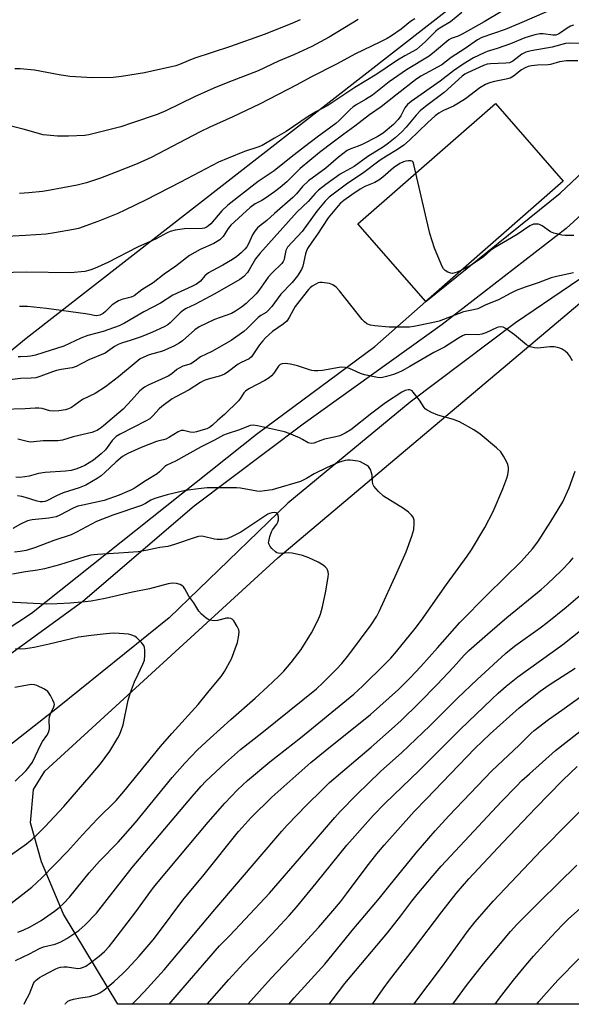
# Model space of a CAD drawing. Units: inches. Extents: x 1237771 to 1243771, y 585452 to 589452.
# Drawn here: x 1243082 to 1243269, y 585452 to 585785 of the extents above; entities that cross this region are included whole.
import ezdxf

# ---------------------------------------------------------------- set-up
doc = ezdxf.new("R2010")
doc.units = ezdxf.units.IN
doc.header["$MEASUREMENT"] = 0
for name, color, linetype in [('BLDG-Footprint', 5, 'Continuous'), ('HYDRO-Single Line Stream', 4, 'Continuous'), ('NTRL-Farm Land', 3, 'Continuous'), ('TRANS-Driveway', 251, 'Continuous'), ('Undefined', 1, 'Continuous')]:
    doc.layers.add(name, color=color, linetype=linetype)

msp = doc.modelspace()

# ---------------------------------------------------------------- linework, layer by layer
at = {"layer": 'BLDG-Footprint', "elevation": 642.23}
msp.add_lwpolyline([(1243266.25, 585730.74), (1243219.71, 585689.98), (1243196.69, 585716.27), (1243243.23, 585757.03)], close=True, dxfattribs=at)
at = {"layer": 'HYDRO-Single Line Stream'}
msp.add_lwpolyline([(1243307.82, 585727.48), (1243287.33, 585708.03), (1243250.09, 585682.72), (1243214.37, 585655.88), (1243172.96, 585621.63), (1243132.69, 585582.82), (1243094.88, 585552.38), (1243065.24, 585529.16), (1243050.8, 585518.88), (1243033.89, 585517.92), (1243021.91, 585520.38), (1243009.55, 585521.7)], dxfattribs=at)
at = {"layer": 'NTRL-Farm Land'}
for points in [[(1243243.64, 585801.59), (1243084.27, 585677.48), (1243065.83, 585662.4), (1243054.87, 585660.34), (1243043.03, 585661.92), (1243018.49, 585667.9), (1242978.95, 585683.04), (1242951.83, 585694.34), (1242942.72, 585707.21), (1242933.88, 585720.36), (1242928.78, 585723.7), (1242923.44, 585722.53), (1242914.2, 585717.1), (1242766.21, 585612.79)], [(1243770.81, 585451.93), (1243115.36, 585452), (1243096.93, 585482.51), (1243089.45, 585500.18), (1243085.68, 585513.37), (1243086.71, 585524.64), (1243090.59, 585530.86), (1243169.58, 585603.15), (1243340.26, 585747.07), (1243373, 585773.03), (1243376.05, 585777.98), (1243375.64, 585782.89), (1243372.7, 585786.69)]]:
    msp.add_lwpolyline(points, dxfattribs=at)
at = {"layer": 'TRANS-Driveway'}
for points in [[(1243035, 585550.91), (1243086.01, 585584.38), (1243162.29, 585644.99), (1243202.38, 585674.77), (1243219.71, 585689.98), (1243265.2, 585726.72), (1243321.18, 585779.4)], [(1243272.38, 585719.41), (1243267.23, 585714.7), (1243225.17, 585682.16), (1243178.16, 585648.39), (1243141.21, 585620.61), (1243103.43, 585588.41), (1243063.13, 585559.08)]]:
    msp.add_lwpolyline(points, dxfattribs=at)
at = {"layer": 'Undefined'}
for points, elevation in [([(1243245.35, 585788.21), (1243239.45, 585784.72), (1243231.98, 585780.48), (1243230.64, 585779.86), (1243228.25, 585779.08), (1243227.45, 585778.66), (1243222.59, 585774.52), (1243220.76, 585773.07), (1243213.12, 585768.49), (1243207.28, 585764.38), (1243201.62, 585759.88), (1243199.25, 585758.37), (1243196.3, 585756.69), (1243195.11, 585755.92), (1243194.03, 585755), (1243190.31, 585751.23), (1243189.18, 585750.27), (1243182.88, 585745.68), (1243178.62, 585742.32), (1243174, 585738.86), (1243168.32, 585734.22), (1243162.91, 585730.59), (1243152.61, 585722.56), (1243150.58, 585720.68), (1243146.8, 585716.3), (1243146.19, 585715.69), (1243145.59, 585715.24), (1243144.64, 585714.83), (1243143.84, 585714.67), (1243137.86, 585714.62), (1243134.72, 585714.14), (1243133.06, 585713.72), (1243131.98, 585713.22), (1243128.35, 585711.23), (1243121.95, 585708.37), (1243111.88, 585703.24), (1243107.41, 585701.18), (1243105.8, 585700.6), (1243104.18, 585700.19), (1243099.28, 585699.72), (1243084.23, 585699.97), (1243070.98, 585699.53)], 652), ([(1243231.88, 585787.89), (1243228.09, 585784.69), (1243224.98, 585782.95), (1243223.89, 585782.23), (1243223.07, 585781.51), (1243219.47, 585777.91), (1243217.57, 585776.2), (1243216.52, 585775.39), (1243212.54, 585773.16), (1243210.13, 585771.7), (1243203.07, 585766.93), (1243195.65, 585762.46), (1243186.46, 585756.39), (1243182.62, 585754.31), (1243179.83, 585752.65), (1243172.4, 585747.51), (1243168.37, 585745.33), (1243164.17, 585742.82), (1243162.8, 585742.22), (1243158.18, 585740.77), (1243152.75, 585738.57), (1243149.47, 585737.12), (1243136.52, 585730.38), (1243124.93, 585724.46), (1243117.7, 585720.88), (1243115.27, 585719.8), (1243108.57, 585717.08), (1243101.97, 585714.74), (1243100.26, 585714.35), (1243093.9, 585713.22), (1243091, 585712.83), (1243083.98, 585712.31), (1243077.75, 585712.04)], 654), ([(1243260.57, 585788.14), (1243251.39, 585784.12), (1243246.6, 585782.15), (1243238.62, 585779.45), (1243237.22, 585778.65), (1243233.06, 585775.71), (1243228.3, 585772.6), (1243225.12, 585770.14), (1243218.03, 585766.28), (1243216.19, 585765.11), (1243209.92, 585760.24), (1243204.51, 585755.88), (1243200.62, 585753.2), (1243195.61, 585749.38), (1243191.92, 585746.7), (1243188.33, 585743.9), (1243183.64, 585740.45), (1243177.11, 585735.08), (1243172.57, 585730.49), (1243170.31, 585728.54), (1243168.43, 585727.08), (1243165.36, 585724.94), (1243164.14, 585724.2), (1243161.84, 585723.08), (1243160.17, 585721.8), (1243153.57, 585715.88), (1243152.69, 585714.76), (1243150.98, 585711.96), (1243150.46, 585711.38), (1243149.83, 585710.85), (1243147.79, 585709.67), (1243143.21, 585707.54), (1243139.56, 585705.52), (1243135, 585701.91), (1243131.02, 585699.2), (1243127.28, 585696.33), (1243123.49, 585693.97), (1243120.8, 585691.88), (1243119.81, 585691.44), (1243116.64, 585690.64), (1243115.57, 585690.2), (1243113.43, 585688.8), (1243111.19, 585686.61), (1243110.33, 585685.91), (1243109.17, 585685.33), (1243108.16, 585685.11), (1243107.35, 585685.19), (1243105.7, 585685.59), (1243104.31, 585685.83), (1243091.19, 585687.59), (1243084.68, 585688.24), (1243082.04, 585688.34)], 650), ([(1243196.78, 585785.51), (1243186.92, 585779.54), (1243181, 585776.36), (1243175.23, 585773.67), (1243169.77, 585771.34), (1243162.84, 585768.06), (1243152.61, 585764.19), (1243147.88, 585762.23), (1243141.34, 585759.3), (1243131.56, 585754.61), (1243128.65, 585753.37), (1243120.3, 585750.44), (1243116.36, 585749.15), (1243106.88, 585746.72), (1243105.5, 585746.42), (1243104.16, 585746.25), (1243098.57, 585746.01), (1243094.82, 585746), (1243092.55, 585746.15), (1243090.04, 585746.48), (1243083.23, 585748.37), (1243074.38, 585750.44)], 658), ([(1243269.71, 585783.63), (1243268.71, 585783.2), (1243267.52, 585782.52), (1243264.98, 585780.79), (1243264.26, 585780.4), (1243263.77, 585780.23), (1243262.75, 585780.14), (1243259.47, 585780.6), (1243258.34, 585780.61), (1243256.62, 585780.26), (1243253.21, 585779.3), (1243248.39, 585777.29), (1243243.89, 585775.7), (1243240.49, 585774.66), (1243239.41, 585774.25), (1243235.82, 585772.53), (1243232.35, 585770.38), (1243229.09, 585768.1), (1243224.59, 585764.66), (1243214.76, 585757.69), (1243213.41, 585756.65), (1243212.52, 585755.61), (1243211.21, 585752.85), (1243210.33, 585751.57), (1243208.77, 585749.98), (1243205.2, 585746.97), (1243203.2, 585745.7), (1243198.12, 585743.12), (1243196.8, 585742.54), (1243194.27, 585741.74), (1243193.05, 585741.12), (1243190.03, 585738.83), (1243185.84, 585735.09), (1243179.96, 585730.9), (1243177.91, 585728.93), (1243175.8, 585726.49), (1243174.56, 585725.25), (1243168.37, 585719.76), (1243165.8, 585717.36), (1243163.27, 585715.49), (1243162.66, 585714.94), (1243161.74, 585713.82), (1243160.93, 585712.61), (1243159.54, 585709.46), (1243159.02, 585708.49), (1243158.37, 585707.65), (1243157.16, 585706.46), (1243155.66, 585705.17), (1243154.21, 585704.2), (1243150.93, 585702.28), (1243147.28, 585700.41), (1243146.03, 585699.67), (1243144.84, 585698.62), (1243143.29, 585696.88), (1243141.92, 585695.81), (1243140.63, 585695.13), (1243134, 585692.1), (1243129.77, 585689.41), (1243124.07, 585686.48), (1243117.59, 585682.6), (1243115.73, 585681.68), (1243110.36, 585679.82), (1243105.12, 585678.47), (1243102.75, 585677.51), (1243097.01, 585674.86), (1243090.22, 585672.66), (1243087.41, 585671.84), (1243085.71, 585671.43), (1243084.73, 585671.32), (1243082.3, 585671.23), (1243081.51, 585671.28)], 648), ([(1243215.95, 585785.76), (1243214.49, 585784.78), (1243211.33, 585782.24), (1243208, 585779.98), (1243206.55, 585779.09), (1243204.07, 585777.8), (1243195.85, 585773.83), (1243189.37, 585770.37), (1243180.76, 585765.96), (1243175.98, 585763.35), (1243163.36, 585756.85), (1243154.3, 585752.5), (1243146.48, 585748.99), (1243143.16, 585747.4), (1243126.59, 585738.71), (1243121.91, 585736.58), (1243114.46, 585733.62), (1243109.46, 585731.78), (1243104.69, 585730.18), (1243101.54, 585729.41), (1243091.77, 585727.59), (1243089.75, 585727.28), (1243085.21, 585726.77), (1243081.98, 585726.61)], 656), ([(1243272.1, 585777.37), (1243268.38, 585777.51), (1243266.99, 585777.35), (1243262.45, 585776.1), (1243255.32, 585774.83), (1243253.6, 585774.41), (1243252.19, 585773.7), (1243249.17, 585771.36), (1243248.05, 585770.84), (1243246.81, 585770.67), (1243241.59, 585770.53), (1243240.51, 585770.36), (1243239.25, 585769.97), (1243233.8, 585767.48), (1243232.85, 585766.94), (1243232.03, 585766.34), (1243225.89, 585760.74), (1243219.51, 585756), (1243217.81, 585754.58), (1243216.39, 585753.08), (1243212.98, 585749.08), (1243211.49, 585747.44), (1243209.34, 585745.39), (1243207.05, 585743.58), (1243205.37, 585742.4), (1243200, 585739.11), (1243195.44, 585735.7), (1243191.64, 585733.66), (1243190.67, 585733.06), (1243185.79, 585729.61), (1243183.29, 585727.71), (1243182.14, 585726.54), (1243179.8, 585723.86), (1243176.1, 585720.32), (1243163.39, 585706.25), (1243161.92, 585704.39), (1243159.87, 585700.75), (1243159.23, 585699.75), (1243158.02, 585698.49), (1243156.61, 585697.45), (1243148.21, 585692.61), (1243141.46, 585688.99), (1243138.46, 585687.58), (1243137.55, 585687.07), (1243136.47, 585686.18), (1243133.01, 585682.71), (1243132.21, 585682.08), (1243131.02, 585681.36), (1243127.11, 585679.56), (1243123.24, 585678.02), (1243119.88, 585676.84), (1243116.53, 585675.82), (1243115.45, 585675.42), (1243114.18, 585674.73), (1243111.84, 585673.01), (1243110.99, 585672.48), (1243105.54, 585670.19), (1243101.17, 585667.95), (1243099.79, 585667.52), (1243096.15, 585666.96), (1243094.52, 585666.58), (1243093.21, 585666.17), (1243089.22, 585664.66), (1243087.56, 585664.17), (1243085.94, 585663.99), (1243082.32, 585663.85), (1243074.98, 585662.99)], 646), ([(1243271.15, 585771.49), (1243267.38, 585771.47), (1243264.95, 585771.12), (1243261.95, 585770.27), (1243261.12, 585770.1), (1243257.47, 585770.04), (1243255.45, 585769.79), (1243254.32, 585769.54), (1243253.3, 585769.14), (1243252.1, 585768.48), (1243249.39, 585766.3), (1243248.2, 585765.64), (1243246.87, 585765.24), (1243242.93, 585764.54), (1243241.23, 585764.03), (1243239.89, 585763.46), (1243237.94, 585762.3), (1243233.12, 585758.68), (1243230.72, 585757.14), (1243229, 585756.14), (1243225.67, 585754.68), (1243224.03, 585753.72), (1243222.89, 585752.86), (1243220.23, 585750.5), (1243214.17, 585744.63), (1243212.2, 585742.95), (1243210.08, 585741.43), (1243206.3, 585739.23), (1243204.18, 585737.83), (1243198.19, 585733.33), (1243193.22, 585730.05), (1243186.88, 585725.33), (1243185.56, 585724.01), (1243182.8, 585720.54), (1243177.78, 585713.69), (1243172.81, 585708.36), (1243172.41, 585707.7), (1243172.23, 585707.25), (1243171.84, 585704.96), (1243171.63, 585704.2), (1243171.29, 585703.5), (1243170.83, 585702.85), (1243167.61, 585699.7), (1243166.29, 585698.27), (1243163.05, 585693.7), (1243162.14, 585692.56), (1243158.76, 585689.35), (1243157.17, 585688.06), (1243155.23, 585686.7), (1243153.79, 585685.92), (1243148.04, 585683.87), (1243142.86, 585681.38), (1243141.43, 585680.4), (1243137.25, 585676.63), (1243136.04, 585675.83), (1243134.24, 585674.84), (1243130.49, 585673.14), (1243125.97, 585671.89), (1243124.15, 585671.14), (1243122.91, 585670.51), (1243121.49, 585669.45), (1243115.54, 585664.51), (1243111.11, 585661.07), (1243107.64, 585658.87), (1243103.38, 585656.82), (1243099.61, 585654.09), (1243098.63, 585653.64), (1243097.55, 585653.34), (1243095.28, 585652.94), (1243093.58, 585652.78), (1243092.23, 585652.98), (1243089.64, 585653.77), (1243088.5, 585653.88), (1243087.35, 585653.87), (1243083.87, 585653.63), (1243076.16, 585653.42)], 644), ([(1243216.34, 585733.47), (1243215.64, 585736.39), (1243215.33, 585737.13), (1243215.02, 585737.48), (1243214.58, 585737.65), (1243213.79, 585737.67), (1243212.93, 585737.55), (1243212.11, 585737.3), (1243210.88, 585736.68), (1243208.72, 585735.29), (1243205.09, 585732.09), (1243203.77, 585731.08), (1243202.4, 585730.31), (1243199.04, 585728.88), (1243197.38, 585727.99), (1243194.55, 585726.15), (1243191.88, 585724.21), (1243190.81, 585723.28), (1243190, 585722.42), (1243186.58, 585718.31), (1243182.99, 585712.78), (1243181.02, 585710.05), (1243179.62, 585707.93), (1243179.22, 585707.19), (1243178.87, 585706.14), (1243178.01, 585701.91), (1243177.52, 585700.87), (1243176.14, 585698.64), (1243174.39, 585696.36), (1243170.56, 585692.46), (1243167.47, 585688.25), (1243166.18, 585686.78), (1243165.56, 585686.29), (1243163.76, 585685.2), (1243162.86, 585684.55), (1243159.14, 585680.78), (1243158.03, 585679.79), (1243153.66, 585676.76), (1243147.13, 585673), (1243143.36, 585671.19), (1243140.94, 585669.47), (1243140.03, 585668.92), (1243139.32, 585668.6), (1243137.35, 585668.02), (1243136.05, 585667.4), (1243135.35, 585666.92), (1243133.62, 585665.47), (1243132.33, 585664.66), (1243125.58, 585661.65), (1243124.32, 585660.95), (1243122.81, 585659.69), (1243119.99, 585656.51), (1243117.09, 585653.56), (1243110.51, 585647.88), (1243109.37, 585647.01), (1243108.39, 585646.41), (1243107.37, 585645.91), (1243106.55, 585645.64), (1243100.16, 585644.18), (1243096.55, 585643.03), (1243094.95, 585642.76), (1243090.05, 585642.78), (1243086.9, 585642.39), (1243085.74, 585642.36), (1243084.57, 585642.55), (1243081.38, 585643.34)], 642), ([(1243231.82, 585700.59), (1243230.29, 585699.91), (1243229.49, 585699.64), (1243228.69, 585699.5), (1243228.17, 585699.54), (1243227.14, 585699.91), (1243226.19, 585700.47), (1243225.61, 585701.05), (1243225.19, 585701.79), (1243222.67, 585708.06), (1243221.08, 585712.99), (1243216.34, 585733.47)], 642), ([(1243269.81, 585712.31), (1243266.94, 585712.37), (1243265.8, 585712.48), (1243264.39, 585712.77), (1243263, 585713.14), (1243261.95, 585713.58), (1243259.12, 585715.56), (1243258.39, 585715.97), (1243257.86, 585716.14), (1243257.31, 585716.21), (1243256.17, 585716.12), (1243254.94, 585715.62), (1243250.6, 585712.67), (1243242.72, 585708.09), (1243241.64, 585707.28), (1243239.22, 585705.16), (1243237.05, 585703.6), (1243234.82, 585702.17), (1243231.82, 585700.59)], 642), ([(1243269.71, 585699.67), (1243263.97, 585698.5), (1243262.14, 585697.99), (1243257.78, 585696.26), (1243253.33, 585694.83), (1243250.33, 585693.71), (1243248.46, 585692.8), (1243244.32, 585690.55), (1243240.06, 585688.85), (1243237.25, 585687.51), (1243235.88, 585687.11), (1243233.58, 585686.71), (1243232.46, 585686.43), (1243224.22, 585683.34), (1243221.74, 585682.7), (1243215.6, 585681.47), (1243214.15, 585681.33), (1243210.41, 585681.24), (1243207.31, 585681.29), (1243202.4, 585681.68), (1243200.96, 585681.93), (1243199.73, 585682.45), (1243198.85, 585683.04), (1243198.05, 585683.87), (1243190.46, 585693.56), (1243189.27, 585694.84), (1243188.11, 585695.63), (1243187.08, 585696.03), (1243184.57, 585696.38), (1243183.75, 585696.37), (1243183.22, 585696.25), (1243182.45, 585695.9), (1243181.21, 585695.14), (1243180.5, 585694.62), (1243179.89, 585694.03), (1243176.94, 585690.32), (1243175.42, 585688.26), (1243174.81, 585687.29), (1243173.33, 585684.54), (1243172.53, 585683.36), (1243171.36, 585682.33), (1243167.67, 585679.78), (1243165.38, 585677.67), (1243164.45, 585676.65), (1243163.37, 585675.27), (1243160.61, 585671.25), (1243159.82, 585670.51), (1243157.09, 585669.34), (1243156.09, 585668.8), (1243152.39, 585665.92), (1243151.45, 585665.31), (1243150.13, 585664.77), (1243145.92, 585663.72), (1243144.58, 585663.25), (1243143.33, 585662.56), (1243139.44, 585660.05), (1243135.02, 585657.74), (1243133.75, 585656.99), (1243130.19, 585654.41), (1243129.36, 585653.6), (1243127.22, 585651.2), (1243126.13, 585650.28), (1243124.88, 585649.55), (1243120.48, 585647.26), (1243116.14, 585645.09), (1243114.75, 585644.21), (1243113.93, 585643.51), (1243113.39, 585642.93), (1243111.08, 585639.78), (1243109.71, 585638.33), (1243107.09, 585636.21), (1243104.1, 585634.38), (1243101.41, 585633.29), (1243099.52, 585632.78), (1243097.61, 585632.55), (1243090.64, 585632.11), (1243088.46, 585631.67), (1243085.24, 585630.76), (1243083.82, 585630.54), (1243082.1, 585630.39), (1243080.7, 585630.46)], 640), ([(1243269.38, 585669.91), (1243268.45, 585671.43), (1243267.75, 585672.36), (1243266.86, 585673.14), (1243265.89, 585673.82), (1243265.1, 585674.21), (1243264.29, 585674.43), (1243263.15, 585674.59), (1243261.71, 585674.66), (1243257.68, 585674.14), (1243256.5, 585674.24), (1243255.07, 585674.59), (1243254.55, 585674.83), (1243253.82, 585675.31), (1243249.69, 585678.64), (1243246.88, 585680.73), (1243245.88, 585681.24), (1243244.92, 585681.36), (1243244.18, 585681.27), (1243243.65, 585681.1), (1243240.01, 585679.35), (1243238.67, 585678.87), (1243237.43, 585678.74), (1243233.76, 585678.84), (1243232.94, 585678.69), (1243232.15, 585678.39), (1243230.72, 585677.6), (1243226.03, 585674.56), (1243222.36, 585672.74), (1243214.21, 585667.97), (1243211.63, 585666.55), (1243210.19, 585665.85), (1243208.7, 585665.26), (1243206.38, 585664.54), (1243205, 585664.22), (1243204.15, 585664.16), (1243203.28, 585664.25), (1243198.92, 585665.17), (1243197.53, 585665.63), (1243193.8, 585667.26), (1243192.4, 585667.62), (1243191.22, 585667.69), (1243190.36, 585667.65), (1243184.66, 585666.65), (1243183.09, 585666.5), (1243181.95, 585666.51), (1243181.06, 585666.59), (1243180.22, 585666.78), (1243176.16, 585668.17), (1243173.84, 585668.76), (1243172.07, 585668.96), (1243170.95, 585668.86), (1243170.37, 585668.6), (1243169.8, 585668.09), (1243168.12, 585665.66), (1243167.4, 585664.85), (1243166.6, 585664.14), (1243165.13, 585663.23), (1243159.75, 585660.39), (1243158.57, 585659.58), (1243158.03, 585658.99), (1243156.91, 585657.19), (1243156.18, 585656.36), (1243151.49, 585651.75), (1243149.22, 585649.77), (1243147.44, 585648.05), (1243146.42, 585647.3), (1243145.52, 585646.89), (1243144.24, 585646.47), (1243142.01, 585645.83), (1243140.95, 585645.64), (1243139.86, 585645.71), (1243137.6, 585646.28), (1243136.79, 585646.25), (1243135.77, 585645.81), (1243132.8, 585644), (1243131.58, 585643.36), (1243130.81, 585643.1), (1243129.23, 585642.84), (1243128.39, 585642.6), (1243123.21, 585640.5), (1243118.65, 585638.45), (1243116.87, 585637.46), (1243114.59, 585635.58), (1243110.9, 585632.07), (1243109.61, 585630.94), (1243108.3, 585630.04), (1243104.43, 585627.79), (1243103.36, 585627.27), (1243102.25, 585626.85), (1243096.79, 585625.13), (1243094.58, 585624.16), (1243091.31, 585622.49), (1243090.54, 585622.22), (1243089.75, 585622.1), (1243088.98, 585622.15), (1243087.94, 585622.36), (1243083.97, 585623.62), (1243082.81, 585623.91), (1243081.36, 585624.18)], 638), ([(1243083.54, 585452), (1243083.87, 585452.72), (1243085.33, 585455.48), (1243086.75, 585458.94), (1243087.11, 585459.52), (1243087.65, 585460.14), (1243088.72, 585461), (1243089.96, 585461.72), (1243094.06, 585463.84), (1243095.1, 585464.31), (1243095.84, 585464.53), (1243096.97, 585464.65), (1243098.14, 585464.61), (1243101.79, 585464.08), (1243102.61, 585464.17), (1243103.68, 585464.5), (1243104.45, 585464.88), (1243105.66, 585465.71), (1243108.98, 585468.22), (1243110.81, 585469.83), (1243112.34, 585471.51), (1243113.63, 585473.08), (1243121.38, 585483.24), (1243127.09, 585491), (1243128.47, 585492.76), (1243145.91, 585513.62), (1243151.58, 585520.1), (1243155.87, 585524.57), (1243159.2, 585527.71), (1243166.81, 585534.02), (1243177.17, 585542.15), (1243195.28, 585556.98), (1243198.24, 585559.67), (1243205.95, 585567.24), (1243207.78, 585569.13), (1243209.79, 585571.48), (1243216.03, 585579.18), (1243218.16, 585581.99), (1243226.69, 585594.15), (1243233.74, 585603.67), (1243235.17, 585605.87), (1243239.72, 585613.43), (1243242.52, 585618.88), (1243245.74, 585626.52), (1243247.09, 585630.11), (1243247.44, 585631.24), (1243247.6, 585632.06), (1243247.69, 585632.89), (1243247.68, 585633.7), (1243247.45, 585634.75), (1243247.12, 585635.54), (1243246, 585637.59), (1243245.05, 585639.05), (1243243.57, 585640.46), (1243238.13, 585645.03), (1243235.91, 585646.46), (1243231.09, 585649.26), (1243229.06, 585650), (1243223.72, 585651.49), (1243221.61, 585652.39), (1243220.09, 585653.15), (1243219.43, 585653.64), (1243219.06, 585654.07), (1243217.57, 585656.6), (1243215.44, 585659.32), (1243215.05, 585659.69), (1243214.61, 585659.95), (1243214.15, 585660.05), (1243213.66, 585660.04), (1243212.63, 585659.79), (1243211.57, 585659.26), (1243206.02, 585655.71), (1243201.34, 585652.18), (1243194.3, 585646.54), (1243192.36, 585645.34), (1243190.56, 585644.51), (1243189.19, 585644.12), (1243185.34, 585643.32), (1243184.12, 585642.93), (1243181.74, 585641.96), (1243180.78, 585641.84), (1243179.82, 585642.15), (1243177.88, 585643.29), (1243176.84, 585643.8), (1243173.37, 585645.24), (1243171.75, 585645.82), (1243162.67, 585647.9), (1243161.22, 585648.08), (1243160.15, 585647.94), (1243156.52, 585646.53), (1243152.39, 585645.19), (1243151.08, 585644.66), (1243148.04, 585643.02), (1243143.53, 585640.72), (1243134.86, 585635.9), (1243131.92, 585634.58), (1243131.27, 585634.08), (1243129.47, 585632.26), (1243128.59, 585631.55), (1243124.86, 585629.37), (1243121.01, 585626.8), (1243119.97, 585626.23), (1243118.41, 585625.52), (1243115.72, 585624.43), (1243110.66, 585622.53), (1243103.41, 585621.04), (1243101.77, 585620.6), (1243100.23, 585619.95), (1243095.62, 585617.55), (1243094.38, 585617.06), (1243091.91, 585616.63), (1243086.32, 585616.03), (1243084.74, 585615.67), (1243082.36, 585614.61), (1243079.68, 585613.09)], 636), ([(1243080.65, 585466.81), (1243085.4, 585469.04), (1243088.8, 585470.86), (1243090.13, 585471.35), (1243094.1, 585472.28), (1243096.02, 585473.04), (1243098.02, 585474.22), (1243102.15, 585476.92), (1243104.25, 585478.89), (1243108.05, 585482.85), (1243120.22, 585498.23), (1243140.5, 585522.31), (1243143.57, 585525.83), (1243145.17, 585527.54), (1243151.84, 585533.72), (1243156.91, 585538.27), (1243164.08, 585543.92), (1243182.58, 585558.82), (1243184.81, 585560.82), (1243189.43, 585565.49), (1243191.23, 585567.4), (1243193.59, 585570.29), (1243201.21, 585580.47), (1243203.06, 585583.41), (1243203.84, 585584.98), (1243209.84, 585598.04), (1243212.99, 585605.22), (1243214.96, 585610.45), (1243215.31, 585611.57), (1243215.58, 585612.8), (1243215.76, 585614.78), (1243215.7, 585615.89), (1243215.35, 585616.96), (1243214.85, 585617.64), (1243213.75, 585618.63), (1243212.07, 585619.88), (1243205.39, 585624.05), (1243203.64, 585625.66), (1243202.07, 585627.44), (1243201.79, 585627.93), (1243201.57, 585628.73), (1243201.46, 585631.17), (1243201.3, 585632), (1243200.88, 585633.1), (1243200.25, 585634.06), (1243199.59, 585634.58), (1243198.56, 585635.14), (1243197.49, 585635.63), (1243196.65, 585635.9), (1243194.05, 585636.27), (1243193.19, 585636.27), (1243192.33, 585636.12), (1243190.13, 585635.42), (1243186.28, 585633.76), (1243181.85, 585631.59), (1243179.22, 585630), (1243177.23, 585629.04), (1243168.73, 585626.47), (1243167.6, 585626.22), (1243165, 585625.8), (1243163.56, 585625.65), (1243162.4, 585625.71), (1243156.91, 585626.72), (1243155.49, 585626.9), (1243145.58, 585626.85), (1243143.57, 585626.65), (1243138.21, 585625.92), (1243132.06, 585624.5), (1243130.07, 585623.98), (1243127.85, 585623.22), (1243126.51, 585622.64), (1243124.69, 585621.53), (1243123.35, 585620.92), (1243113.61, 585617.55), (1243108.09, 585615.46), (1243101.28, 585611.81), (1243099.47, 585610.99), (1243093.61, 585608.98), (1243087.39, 585606.7), (1243084.26, 585605.69), (1243082.27, 585605.27), (1243080.28, 585605.08)], 634), ([(1243097.45, 585452), (1243097.59, 585452.2), (1243098.42, 585453), (1243099.16, 585453.38), (1243100.29, 585453.67), (1243102.62, 585454.09), (1243105.88, 585454.53), (1243108.27, 585455.34), (1243109.27, 585455.82), (1243110.61, 585456.71), (1243113.96, 585459.52), (1243117.07, 585462.42), (1243118.49, 585463.88), (1243122.51, 585468.28), (1243127.27, 585473.78), (1243129.09, 585476.09), (1243137.35, 585487.18), (1243144.58, 585495.86), (1243156.25, 585510.49), (1243157.39, 585511.83), (1243160.48, 585515.16), (1243167.49, 585522.06), (1243180.66, 585533.79), (1243185.52, 585537.79), (1243200.88, 585550.04), (1243210.41, 585558.58), (1243214.33, 585562.52), (1243218.02, 585566.4), (1243223.68, 585572.67), (1243231.18, 585581.27), (1243240.58, 585590.75), (1243252.15, 585602.06), (1243255.81, 585606.25), (1243257.59, 585608.59), (1243262.07, 585615.45), (1243266.12, 585622.13), (1243268.3, 585626.9), (1243270.27, 585632.49)], 638), ([(1243081.43, 585476.34), (1243083.29, 585477.05), (1243085.57, 585478.2), (1243089.3, 585480.36), (1243093.86, 585483.5), (1243095.49, 585484.72), (1243096.95, 585486.12), (1243098.94, 585488.25), (1243105.65, 585496.44), (1243109.07, 585500.37), (1243115.4, 585506.89), (1243121.33, 585513.54), (1243133.75, 585528.76), (1243137.97, 585533.56), (1243142.32, 585538.1), (1243146.6, 585542.09), (1243153.57, 585548.44), (1243161.9, 585555.67), (1243166.02, 585559.41), (1243169.88, 585563.09), (1243171.51, 585564.81), (1243174.06, 585567.72), (1243177.47, 585572.15), (1243180.95, 585577.73), (1243183.16, 585582.14), (1243183.95, 585584.02), (1243184.72, 585586.53), (1243185.78, 585591.9), (1243186.6, 585596.76), (1243186.67, 585597.61), (1243186.58, 585598.4), (1243186.35, 585599.13), (1243186.12, 585599.56), (1243185.57, 585600.15), (1243184.92, 585600.66), (1243183.24, 585601.71), (1243180.03, 585603.12), (1243177.84, 585603.95), (1243174.35, 585604.75), (1243173.2, 585604.81), (1243170.63, 585604.63), (1243169.61, 585604.72), (1243169.14, 585604.88), (1243168.69, 585605.15), (1243167.48, 585606.34), (1243166.95, 585606.99), (1243166.54, 585607.68), (1243166.42, 585608.18), (1243166.43, 585608.7), (1243166.79, 585610.33), (1243167.33, 585611.93), (1243167.77, 585612.67), (1243169.14, 585614.54), (1243169.51, 585615.27), (1243169.77, 585616.03), (1243169.81, 585616.81), (1243169.63, 585617.58), (1243169.3, 585618.21), (1243168.94, 585618.44), (1243168.25, 585618.51), (1243167.48, 585618.41), (1243166.7, 585618.19), (1243166.11, 585617.92), (1243156.95, 585611.84), (1243153.87, 585610.23), (1243152.28, 585609.61), (1243150.64, 585609.36), (1243148.99, 585609.32), (1243148.09, 585609.48), (1243144.39, 585610.39), (1243143.53, 585610.47), (1243142.67, 585610.38), (1243141.55, 585610.09), (1243134.47, 585607.62), (1243132.24, 585606.98), (1243129.52, 585606.62), (1243124.78, 585605.6), (1243122.19, 585605.23), (1243115.66, 585604.71), (1243108.44, 585604.27), (1243106.12, 585604.02), (1243104.14, 585603.49), (1243095.56, 585600.8), (1243090.48, 585599.41), (1243088.14, 585598.94), (1243084.04, 585598.36), (1243079.62, 585597.62)], 632), ([(1243120.16, 585451.99), (1243121.78, 585453.58), (1243124.26, 585456.14), (1243131.03, 585463.6), (1243148.23, 585484), (1243170.85, 585510.59), (1243172.66, 585512.59), (1243179.4, 585519.5), (1243184.53, 585524.61), (1243187.05, 585527), (1243201.12, 585538.99), (1243208.03, 585545.11), (1243211.27, 585548.09), (1243217.4, 585554.02), (1243223.57, 585560.3), (1243229.02, 585566.08), (1243232.69, 585570.21), (1243234.21, 585571.73), (1243240.54, 585577.33), (1243247.08, 585582.93), (1243258.76, 585592.47), (1243260.78, 585594.2), (1243265.66, 585598.85), (1243268.47, 585601.82), (1243269.58, 585603.13)], 640), ([(1243132.67, 585451.99), (1243137.4, 585457.55), (1243149.75, 585471.75), (1243153.13, 585475.17), (1243158.42, 585480.74), (1243166.68, 585489.61), (1243179.02, 585503.77), (1243188.8, 585515.16), (1243190.66, 585517.19), (1243196.23, 585522.93), (1243204.3, 585530.81), (1243211.58, 585537.25), (1243221, 585546.21), (1243230.43, 585555.6), (1243237.11, 585561.99), (1243246.67, 585570.71), (1243248.6, 585572.36), (1243250.2, 585573.59), (1243258.38, 585579.41), (1243260.82, 585581.24), (1243267.18, 585586.39), (1243271.99, 585590.51)], 642), ([(1243077.06, 585501.12), (1243084.34, 585506.3), (1243086.32, 585507.83), (1243087.78, 585509.18), (1243090.69, 585512.14), (1243097.03, 585518.92), (1243106.3, 585529.6), (1243109.42, 585533.38), (1243112.6, 585537.71), (1243115.33, 585542.2), (1243115.88, 585543.23), (1243116.34, 585544.32), (1243117.07, 585546.59), (1243118.84, 585554.99), (1243119.6, 585557.5), (1243120.94, 585561.16), (1243122.15, 585563.78), (1243123.84, 585567.14), (1243124.35, 585568.47), (1243124.5, 585570.17), (1243124.46, 585571.91), (1243124.36, 585572.74), (1243124.09, 585573.51), (1243123.23, 585574.59), (1243121.59, 585576.18), (1243121.13, 585576.51), (1243120.43, 585576.86), (1243119.69, 585577.12), (1243118.88, 585577.3), (1243115.75, 585577.58), (1243113.76, 585577.61), (1243110.3, 585577.32), (1243106.28, 585576.85), (1243101.99, 585576.24), (1243099.11, 585575.65), (1243092.07, 585573.89), (1243086.98, 585572.77), (1243084.08, 585572.31), (1243082.36, 585572.23), (1243080.66, 585572.37)], 628), ([(1243145.61, 585451.99), (1243152.95, 585460.36), (1243157.95, 585465.74), (1243167.47, 585475.65), (1243173.4, 585482.04), (1243175.86, 585484.87), (1243182.57, 585493.01), (1243192.95, 585505.81), (1243201.86, 585515.85), (1243205.78, 585519.97), (1243217.41, 585531.09), (1243231.32, 585545), (1243242, 585555.28), (1243244.23, 585557.34), (1243246.87, 585559.64), (1243250.82, 585562.83), (1243266.06, 585573.85), (1243272.7, 585579.04)], 644), ([(1243159.34, 585451.99), (1243167.3, 585460.83), (1243175.78, 585469.69), (1243183.4, 585478.09), (1243188.13, 585483.55), (1243190.71, 585486.67), (1243192.79, 585489.34), (1243199.43, 585498.23), (1243203.04, 585502.92), (1243205.51, 585505.82), (1243215.76, 585517.27), (1243219.92, 585521.48), (1243236.29, 585538.55), (1243241.43, 585543.51), (1243251.35, 585552.3), (1243258.38, 585557.99), (1243261.49, 585560.19), (1243270.3, 585565.83)], 646), ([(1243080.52, 585527.48), (1243084.25, 585531.14), (1243085.19, 585532.29), (1243086.38, 585534), (1243089.29, 585540.18), (1243089.75, 585540.92), (1243091.29, 585542.94), (1243091.82, 585543.95), (1243092.09, 585544.76), (1243092.16, 585545.32), (1243092.01, 585548.16), (1243092.12, 585549.28), (1243092.48, 585550.36), (1243093.64, 585552.69), (1243093.81, 585553.46), (1243093.74, 585553.97), (1243093.34, 585554.99), (1243092.54, 585556.51), (1243092.09, 585557.24), (1243091.58, 585557.89), (1243090.43, 585558.68), (1243087.86, 585559.93), (1243087.06, 585560.17), (1243085.93, 585560.21), (1243080.43, 585559.27)], 626), ([(1243173.28, 585451.99), (1243175.06, 585454.14), (1243185.42, 585465.56), (1243195.3, 585477.64), (1243203.95, 585487.92), (1243207.09, 585491.88), (1243216.45, 585503.23), (1243222.79, 585510.64), (1243227.47, 585515.75), (1243242, 585531), (1243251.26, 585539.68), (1243255.38, 585543.79), (1243256.4, 585544.69), (1243261.24, 585548.34), (1243265.75, 585551.61), (1243276.66, 585559.34)], 648), ([(1243186.89, 585451.99), (1243187.93, 585453.38), (1243192.26, 585458.92), (1243206.72, 585476.16), (1243211.24, 585481.85), (1243214.94, 585486.85), (1243216.77, 585489.13), (1243222.12, 585495.51), (1243224.91, 585498.69), (1243229.61, 585503.81), (1243245.36, 585520.59), (1243250.41, 585525.86), (1243252.26, 585527.69), (1243254.77, 585530.02), (1243263.59, 585537.92), (1243286.28, 585555.61)], 650), ([(1243201.61, 585451.98), (1243205.26, 585457.16), (1243207.39, 585460.06), (1243215.55, 585470.64), (1243225.11, 585483.26), (1243229.98, 585489.41), (1243234.22, 585494.38), (1243245.79, 585506.78), (1243256.9, 585518.44), (1243266, 585527.71), (1243268.74, 585530.38), (1243270.99, 585532.48)], 652), ([(1243215.59, 585451.98), (1243225.35, 585464.79), (1243234.14, 585477.02), (1243236.42, 585479.84), (1243242.53, 585486.85), (1243258.88, 585504.16), (1243277.27, 585522.76)], 654), ([(1243228.78, 585451.98), (1243233.41, 585458.25), (1243239.21, 585465.69), (1243248.34, 585476.55), (1243250.5, 585478.95), (1243258.39, 585486.86), (1243270.88, 585499)], 656), ([(1243243.12, 585451.98), (1243244.61, 585454.02), (1243249.36, 585460.11), (1243253.53, 585465.15), (1243256.19, 585468.19), (1243262.16, 585474.83), (1243265.96, 585478.83), (1243268.06, 585480.86), (1243271.96, 585484.41)], 658)]:
    msp.add_lwpolyline(points, dxfattribs=dict(at, elevation=elevation))
for points in [[(1243177.15, 585785.43, 660), (1243174.32, 585784.11, 660), (1243164.93, 585780.41, 660), (1243153.44, 585776.3, 660), (1243141.09, 585772.3, 660), (1243139.15, 585771.53, 660), (1243136.23, 585770.22, 660), (1243134.97, 585769.8, 660), (1243124.31, 585767.45, 660), (1243116.55, 585766.14, 660), (1243113.71, 585765.88, 660), (1243106.74, 585765.77, 660), (1243099.09, 585766.19, 660), (1243095.45, 585766.78, 660), (1243087.08, 585768.36, 660), (1243082.17, 585768.79, 660), (1243080.44, 585768.81, 660)], [(1243079.1, 585486.08, 630), (1243086.17, 585491.64, 630), (1243089.6, 585494.77, 630), (1243098.25, 585503.67, 630), (1243103.39, 585509.38, 630), (1243108.43, 585514.72, 630), (1243114.73, 585520.92, 630), (1243117.33, 585523.98, 630), (1243129.8, 585539.27, 630), (1243133.62, 585543.66, 630), (1243142.54, 585553.52, 630), (1243146.28, 585558.15, 630), (1243150.34, 585562.97, 630), (1243151.5, 585564.62, 630), (1243153.84, 585569, 630), (1243155.87, 585574.52, 630), (1243156.23, 585576.25, 630), (1243156.39, 585577.98, 630), (1243156.26, 585578.81, 630), (1243155.8, 585579.85, 630), (1243154.58, 585581.84, 630), (1243154.04, 585582.43, 630), (1243153.62, 585582.66, 630), (1243152.94, 585582.77, 630), (1243152.18, 585582.71, 630), (1243149.08, 585581.96, 630), (1243147.94, 585581.84, 630), (1243146.53, 585582.06, 630), (1243145.86, 585582.33, 630), (1243145.2, 585582.75, 630), (1243143.68, 585584.06, 630), (1243142.72, 585585.11, 630), (1243141.11, 585587.95, 630), (1243139.4, 585590.21, 630), (1243138.03, 585592.63, 630), (1243137.55, 585593.28, 630), (1243136.95, 585593.83, 630), (1243136.48, 585594.1, 630), (1243135.18, 585594.49, 630), (1243133.78, 585594.57, 630), (1243132.35, 585594.39, 630), (1243126.01, 585592.71, 630), (1243120.29, 585591.57, 630), (1243111.01, 585589.34, 630), (1243106.33, 585588.49, 630), (1243104.26, 585588.23, 630), (1243099.19, 585587.83, 630), (1243094.78, 585587.57, 630), (1243091.09, 585587.48, 630), (1243075.92, 585588.21, 630)], [(1243257.34, 585451.98, 660), (1243257.98, 585452.83, 660), (1243259.67, 585454.84, 660), (1243264.42, 585460.16, 660), (1243271.55, 585467.34, 660)]]:
    msp.add_polyline3d(points, dxfattribs=at)

doc.saveas('drawing.dxf')
